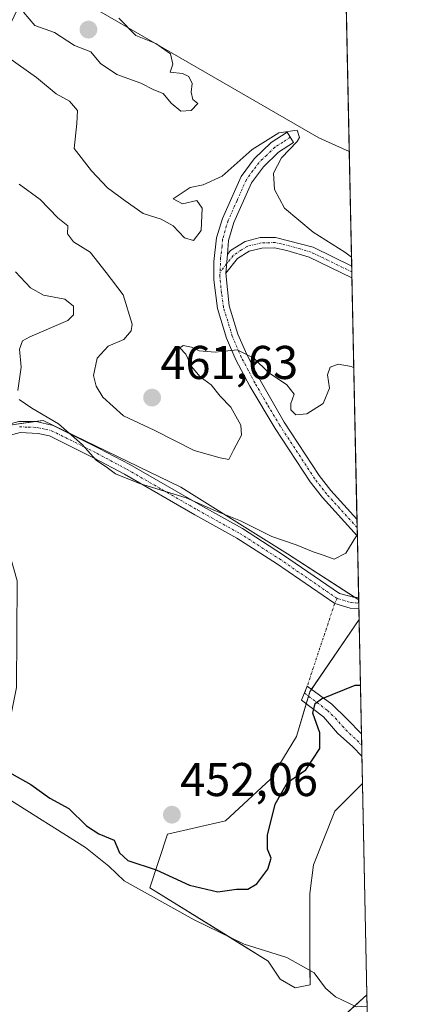
# Model space of a CAD drawing. Units: metres. Extents: x 641797 to 645263, y 4718316 to 4720700.
# Drawn here: x 645180 to 645263, y 4718793 to 4719001 of the extents above; entities that cross this region are included whole.
import ezdxf
from ezdxf.enums import TextEntityAlignment as Align

# ---------------------------------------------------------------- set-up
doc = ezdxf.new("R2010")
doc.units = ezdxf.units.M
doc.header["$MEASUREMENT"] = 0
doc.linetypes.add('TRAZO_Y_PUNTO', pattern=[1, 0.5, -0.25, 0, -0.25])
for name, color, linetype, lineweight in [('Camino', 19, 'Continuous', 0), ('Camino Cxs', 19, 'Continuous', 0), ('Camino eje', 39, 'TRAZO_Y_PUNTO', 13), ('Camino eje virtual', 6, 'TRAZO_Y_PUNTO', 0), ('Carátula', 7, 'Continuous', 5), ('Comarca CxS', 133, 'Continuous', 0), ('Comunidad Autónoma CxS', 142, 'Continuous', 0), ('Corriente natural lineal', 142, 'Continuous', 13), ('Cultivos herbáceos CxS', 92, 'Continuous', 0), ('Curva de nivel maestra', 36, 'Continuous', 30), ('Curva de nivel normal', 36, 'Continuous', 0), ('Matorral', 135, 'Continuous', 0), ('Matorral CxS', 135, 'Continuous', 0), ('Municipio CxS', 142, 'Continuous', 0), ('Provincia CxS', 1, 'Continuous', 0), ('Punto de cota en terreno', 7, 'Continuous', 0), ('Rótulo de punto de cota en terreno', 19, 'Continuous', 0)]:
    doc.layers.add(name, color=color, linetype=linetype, lineweight=lineweight)
doc.styles.add('Arial', font='txt', dxfattribs={"height": 0.2})

# ---------------------------------------------------------------- blocks, each defined once
blk = doc.blocks.new('*U154')
at = {"layer": 'Matorral CxS', "color": 135, "linetype": 'Continuous', "lineweight": 0}
for points in [[(645250.23, 4718973.21, 466.11), (645252.21, 4718878.35, 452.8), (645237.16, 4718888.09, 453.61), (645214.57, 4718902.21, 455.62), (645185.4, 4718916.34, 454.91), (645178.81, 4718915.39, 453.74), (645175.04, 4718899.39, 453.59), (645179.94, 4718882.37, 453.15), (645179.75, 4718859.84, 452.76), (645175.7, 4718839.78, 449.2), (645164.84, 4718854.97, 450.22), (645147.75, 4718879.61, 450.65), (645127.04, 4718883.38, 451.6), (645127.98, 4718895.62, 451.5), (645141.68, 4718919.02, 454.61), (645156.74, 4718954.05, 459.25), (645183.52, 4719010.96, 469.99), (645243.75, 4718976.13, 465.89), (645250.23, 4718973.21, 466.11)], [(645241.93, 4718796.91, 448.14), (645238.76, 4718796.26, 447.86), (645235.58, 4718798.15, 447.71), (645233.02, 4718801.95, 447.83), (645207.98, 4718817.47, 448.58), (645211.75, 4718828.77, 452), (645223.99, 4718831.59, 451.46), (645233.56, 4718840.45, 450.48), (645239.05, 4718849.48, 450.6), (645241.87, 4718858.9, 450.27), (645252.3, 4718874.18, 452.73), (645253.02, 4718839.53, 446.88), (645247.15, 4718833.65, 446.97), (645242.62, 4718822.33, 447.37), (645241.87, 4718816.28, 447.41), (645241.87, 4718803.34, 447.66), (645241.93, 4718796.91, 448.14)]]:
    blk.add_polyline3d(points, close=True, dxfattribs=at)
blk.add_polyline3d([(645244.69, 4718786.4, 447.44), (645253.96, 4718794.82, 447.24), (645255.35, 4718728.35, 467.26)], dxfattribs=at)
blk = doc.blocks.new('*U161')
at = {"layer": 'Cultivos herbáceos CxS', "color": 92, "linetype": 'Continuous', "lineweight": 0}
for points in [[(645246.07, 4719171.63, 477.68), (645250.23, 4718973.21, 466.11), (645243.75, 4718976.13, 465.89), (645183.52, 4719010.96, 469.99), (645163.75, 4719026.03, 468.17), (645145.87, 4719029.8, 464.98), (645099.75, 4719064.63, 466.01), (645047.04, 4719094.29, 468.74), (645021.62, 4719108.42, 470.2), (644992.45, 4719128.19, 471.76)], [(645178.81, 4718915.39, 453.74), (645185.4, 4718916.34, 454.91), (645214.57, 4718902.21, 455.62), (645237.16, 4718888.09, 453.61), (645252.21, 4718878.35, 452.8), (645252.3, 4718874.18, 452.73), (645241.87, 4718858.9, 450.27), (645239.05, 4718849.48, 450.6), (645233.56, 4718840.45, 450.48), (645223.99, 4718831.59, 451.46), (645211.75, 4718828.77, 452), (645207.98, 4718817.47, 448.58), (645233.02, 4718801.95, 447.83), (645235.58, 4718798.15, 447.71), (645238.76, 4718796.26, 447.86), (645241.93, 4718796.91, 448.14), (645241.87, 4718803.34, 447.66), (645241.87, 4718816.28, 447.41), (645242.62, 4718822.33, 447.37), (645247.15, 4718833.65, 446.97), (645253.02, 4718839.53, 446.88), (645253.96, 4718794.82, 447.24), (645244.69, 4718786.4, 447.44)]]:
    blk.add_polyline3d(points, dxfattribs=at)
blk = doc.blocks.new('*U170')
at = {"layer": 'Curva de nivel normal', "color": 36, "linetype": 'Continuous', "lineweight": 0}
blk.add_polyline3d([(645169.12, 4718999.36, 465), (645183.99, 4718988.89, 465), (645188.2, 4718985.43, 465), (645190.98, 4718983.88, 465), (645192.65, 4718981.88, 465), (645192.56, 4718979.13, 465), (645191.98, 4718973.88, 465), (645195.65, 4718969.15, 465), (645199.02, 4718965.54, 465), (645202.76, 4718962.8, 465), (645206.61, 4718960.12, 465), (645210.43, 4718958.9, 465), (645212.93, 4718957.53, 465), (645215.34, 4718954.96, 465), (645217.25, 4718954.42, 465), (645218.88, 4718956.5, 465), (645219.07, 4718961.23, 465), (645217.94, 4718962.84, 465), (645214.94, 4718962.17, 465), (645212.97, 4718963.24, 465), (645216.52, 4718965.61, 465), (645219.31, 4718966.14, 465), (645223.29, 4718968, 465), (645229.68, 4718973.63, 465), (645235.33, 4718977.17, 465), (645239.21, 4718977.71, 465), (645239.7, 4718976.19, 465), (645239.19, 4718975.33, 465), (645235.89, 4718971.89, 465), (645234.19, 4718968.66, 465), (645234.38, 4718965.16, 465), (645236.53, 4718961.27, 465), (645242.59, 4718956.16, 465), (645249.29, 4718951.9, 465), (645250.69, 4718950.85, 465)], dxfattribs=at)
blk = doc.blocks.new('*U181')
at = {"layer": 'Curva de nivel normal', "color": 36, "linetype": 'Continuous', "lineweight": 0}
for points in [[(645251.93, 4718891.89, 455), (645251.64, 4718891.71, 455), (645249.5, 4718888.25, 455), (645247.01, 4718886.98, 455), (645244.94, 4718887.76, 455), (645242.57, 4718888.52, 455), (645238.99, 4718890, 455), (645233.85, 4718891.76, 455), (645227.21, 4718895.12, 455), (645221.93, 4718897.17, 455), (645215.71, 4718899.95, 455), (645205.78, 4718903.02, 455), (645200.75, 4718905, 455), (645199.06, 4718906.3, 455), (645196.66, 4718907.9, 455), (645193.65, 4718911.22, 455), (645188.69, 4718915.6, 455), (645183.01, 4718918.92, 455), (645180.35, 4718920.76, 455)], [(645180.04, 4718922.64, 455), (645180.74, 4718927.61, 455), (645180.37, 4718931.44, 455), (645181.04, 4718933.14, 455), (645182.57, 4718934.04, 455), (645190.63, 4718937.5, 455), (645191.86, 4718938.64, 455), (645191.87, 4718940.49, 455), (645189.99, 4718941.99, 455), (645185.51, 4718942.82, 455), (645182.73, 4718944.35, 455), (645179.54, 4718947.75, 455)]]:
    blk.add_polyline3d(points, dxfattribs=at)
blk = doc.blocks.new('*U199')
at = {"layer": 'Curva de nivel normal', "color": 36, "linetype": 'Continuous', "lineweight": 0}
blk.add_polyline3d([(645180.31, 4718966.29, 460), (645184.79, 4718963.09, 460), (645188.54, 4718959.18, 460), (645190.66, 4718957.5, 460), (645190.59, 4718955.78, 460), (645191.8, 4718954.12, 460), (645195.39, 4718951.96, 460), (645198.75, 4718947.66, 460), (645202.35, 4718942.92, 460), (645204.24, 4718936.72, 460), (645204.03, 4718935.25, 460), (645202.51, 4718933.45, 460), (645199.14, 4718932.02, 460), (645196.84, 4718929.51, 460), (645196.09, 4718925.84, 460), (645196.62, 4718923.58, 460), (645198.07, 4718921.24, 460), (645202.4, 4718917.32, 460), (645208.91, 4718914.25, 460), (645217.36, 4718909.94, 460), (645222.89, 4718908.42, 460), (645224.7, 4718908.03, 460), (645225.69, 4718910.02, 460), (645227.37, 4718913.2, 460), (645227.28, 4718915.32, 460), (645225.12, 4718919.12, 460), (645222.91, 4718921.44, 460), (645221.01, 4718923.83, 460), (645218.65, 4718925.56, 460), (645216.81, 4718927.72, 460), (645215.64, 4718930.37, 460), (645214.37, 4718931.66, 460), (645215.02, 4718932.16, 460), (645216.8, 4718931.81, 460), (645218.46, 4718931.04, 460), (645221.81, 4718930.76, 460), (645226.47, 4718931.3, 460), (645229.98, 4718929.53, 460), (645233.14, 4718926.49, 460), (645237.01, 4718923.88, 460), (645238.58, 4718921.91, 460), (645237.86, 4718919.91, 460), (645237.84, 4718918.55, 460), (645238.94, 4718917.52, 460), (645241.2, 4718917.72, 460), (645244.66, 4718919.92, 460), (645246.01, 4718923.19, 460), (645245.59, 4718925.97, 460), (645246.14, 4718927.59, 460), (645247.84, 4718928.25, 460), (645250.72, 4718927.75, 460), (645251.18, 4718927.48, 460)], dxfattribs=at)
blk = doc.blocks.new('*U204')
at = {"layer": 'Curva de nivel maestra', "color": 36, "linetype": 'Continuous', "lineweight": 30}
blk.add_polyline3d([(645178.8, 4718841.53, 450), (645182.79, 4718839.31, 450), (645186.8, 4718836.4, 450), (645190.83, 4718834.26, 450), (645194.56, 4718830.53, 450), (645197.21, 4718828.85, 450), (645200.44, 4718827.54, 450), (645201.56, 4718824.82, 450), (645203.36, 4718823.2, 450), (645209.35, 4718821.28, 450), (645216.42, 4718818, 450), (645222.41, 4718816.59, 450), (645226.33, 4718817.18, 450), (645228.71, 4718817.15, 450), (645230.66, 4718818.26, 450), (645232.98, 4718821.4, 450), (645233.66, 4718823.71, 450), (645232.9, 4718825.63, 450), (645232.94, 4718828.59, 450), (645234.52, 4718835.12, 450), (645237.14, 4718839.72, 450), (645241.03, 4718842.44, 450), (645243.96, 4718846.9, 450), (645243.97, 4718850.22, 450), (645242.5, 4718854.4, 450), (645243, 4718856.43, 450), (645244.33, 4718857.4, 450), (645251.47, 4718860.35, 450), (645252.59, 4718860.31, 450)], dxfattribs=at)
blk = doc.blocks.new('5PATER')
at = {"layer": 'Carátula', "linetype": 'Continuous', "lineweight": 5}
h = blk.add_hatch(color=250, dxfattribs=at)
edge = h.paths.add_edge_path()
edge.add_ellipse((0, 0.01), major_axis=(-1.33, -1.34), ratio=0.999422, start_angle=0, end_angle=360)
blk = doc.blocks.new('*U215')
at = {"layer": 'Camino Cxs', "color": 19, "linetype": 'Continuous', "lineweight": 0}
blk.add_polyline3d([(645251.85, 4718895.44, 455.35), (645251.93, 4718891.88, 454.8), (645251.92, 4718891.89, 454.8), (645244.55, 4718899.99, 456.41), (645241.94, 4718903.33, 456.85), (645234.52, 4718914.65, 458.35), (645229.17, 4718923.59, 458.95), (645226.2, 4718929.16, 459.64), (645224.25, 4718933.73, 460.38), (645222.32, 4718940.01, 461.21), (645221.52, 4718946.05, 461.68), (645221.55, 4718949.97, 462.11), (645222.14, 4718954.94, 462.88), (645223.37, 4718959.07, 463.46), (645227.32, 4718967.92, 463.87), (645230.11, 4718971.7, 464.36), (645233.66, 4718975.12, 464.67), (645237.05, 4718977.3, 464.96), (645238.43, 4718975.15, 465.19), (645235.25, 4718973.11, 464.54), (645232.04, 4718970.01, 464.22), (645229.55, 4718966.63, 463.88), (645225.77, 4718958.18, 463.12), (645224.65, 4718954.42, 462.74), (645224.41, 4718951.42, 462.39), (645224.09, 4718947.47, 461.97), (645224.82, 4718940.56, 461.3), (645226.65, 4718934.61, 460.34), (645228.51, 4718930.26, 460.12), (645231.39, 4718924.85, 459.18), (645236.47, 4718915.93, 458.43), (645243.84, 4718904.69, 457), (645246.32, 4718901.49, 456.44), (645251.85, 4718895.44, 455.35), (645251.85, 4718895.44, 455.35)], close=True, dxfattribs=at)
blk.add_polyline3d([(645180.26, 4718916.12, 453.94), (645183.91, 4718916.07, 454.54), (645187.56, 4718915.26, 454.96), (645187.56, 4718915.26, 454.96), (645197.3, 4718910.42, 455.81), (645203.74, 4718906.99, 455.49), (645218.7, 4718898.38, 454.96), (645227.62, 4718893.44, 454.47), (645236.09, 4718887.99, 453.42), (645248.14, 4718879.73, 452.74), (645251.1, 4718878.93, 452.8), (645252.2, 4718878.86, 452.85), (645252.25, 4718876.51, 452.77), (645252.24, 4718876.51, 452.77), (645250.44, 4718876.63, 452.63), (645247.13, 4718877.6, 452.4), (645234.8, 4718886.05, 453.25), (645226.42, 4718891.44, 453.86), (645217.55, 4718896.36, 454.48), (645202.61, 4718904.95, 454.98), (645196.23, 4718908.35, 454.93), (645186.78, 4718913.05, 454.35), (645184.32, 4718913.59, 454.17), (645180.56, 4718913.78, 453.83), (645177.71, 4718912.99, 453.47)], dxfattribs=at)
blk = doc.blocks.new('*U218')
at = {"layer": 'Camino eje', "color": 39, "linetype": 'TRAZO_Y_PUNTO', "lineweight": 13}
for points in [[(645251.89, 4718893.66, 455.03), (645251.89, 4718893.67, 455.03), (645248.2, 4718897.72, 455.83), (645245.44, 4718900.74, 456.4), (645244.13, 4718902.41, 456.71), (645242.89, 4718904.01, 456.9), (645235.5, 4718915.29, 458.35), (645232.82, 4718919.76, 458.72), (645230.28, 4718924.22, 459.05), (645228.84, 4718926.93, 459.49), (645227.36, 4718929.71, 459.83), (645225.45, 4718934.17, 460.32), (645223.57, 4718940.29, 461.24), (645223.17, 4718943.31, 461.58), (645222.81, 4718946.76, 461.83), (645222.88, 4718947.73, 461.91)], [(645180.41, 4718914.95, 453.88), (645182.24, 4718914.93, 454.11), (645184.12, 4718914.83, 454.37), (645185.94, 4718914.43, 454.52), (645187.17, 4718914.16, 454.57), (645196.77, 4718909.39, 455.33), (645203.18, 4718905.97, 455.22), (645210.66, 4718901.67, 454.95), (645218.13, 4718897.37, 454.71), (645222.56, 4718894.91, 454.58), (645227.02, 4718892.44, 454.12), (645235.45, 4718887.02, 453.34), (645247.64, 4718878.67, 452.54), (645250.64, 4718877.79, 452.68), (645251.54, 4718877.73, 452.75), (645252.22, 4718877.69, 452.79), (645252.22, 4718877.69, 452.79)]]:
    blk.add_polyline3d(points, dxfattribs=at)

msp = doc.modelspace()

# ---------------------------------------------------------------- linework, layer by layer
at = {"layer": 'Camino', "color": 19, "linetype": 'Continuous', "lineweight": 0}
for points in [[(645251.93, 4718891.88, 454.8), (645251.92, 4718891.89, 454.8), (645244.55, 4718899.99, 456.41), (645241.94, 4718903.33, 456.85), (645234.52, 4718914.65, 458.35), (645229.17, 4718923.59, 458.95), (645226.2, 4718929.16, 459.64), (645224.25, 4718933.73, 460.38), (645222.32, 4718940.01, 461.21), (645221.52, 4718946.05, 461.68), (645221.55, 4718949.97, 462.11), (645222.14, 4718954.94, 462.88), (645223.37, 4718959.07, 463.46), (645227.32, 4718967.92, 463.87), (645230.11, 4718971.7, 464.36), (645233.66, 4718975.12, 464.67), (645237.05, 4718977.3, 464.96), (645238.43, 4718975.15, 465.19), (645235.25, 4718973.11, 464.54), (645232.04, 4718970.01, 464.22), (645229.55, 4718966.63, 463.88), (645225.77, 4718958.18, 463.12), (645224.65, 4718954.42, 462.74), (645224.41, 4718951.42, 462.39)], [(645224.41, 4718951.42, 462.39), (645225.09, 4718952.27, 462.49), (645228.17, 4718954.19, 462.82), (645231.39, 4718955.01, 463.22), (645234.62, 4718955.06, 463.65), (645242.57, 4718952.95, 464.04), (645250.73, 4718948.99, 464.53)], [(645250.78, 4718946.5, 464.34), (645250.78, 4718946.5, 464.34), (645241.76, 4718950.88, 463.73), (645237.03, 4718952.3, 463.41), (645234.41, 4718952.84, 463.25), (645231.68, 4718952.8, 463.01), (645229.05, 4718952.13, 462.73), (645226.57, 4718950.59, 462.37), (645224.09, 4718947.47, 461.97)], [(645224.09, 4718947.47, 461.97), (645224.41, 4718951.42, 462.39)], [(645224.09, 4718947.47, 461.97), (645224.41, 4718951.42, 462.39)], [(645250.73, 4718948.99, 464.53), (645250.78, 4718946.5, 464.34)], [(645224.09, 4718947.47, 461.97), (645224.82, 4718940.56, 461.3), (645226.65, 4718934.61, 460.34), (645228.51, 4718930.26, 460.12), (645231.39, 4718924.85, 459.18), (645236.47, 4718915.93, 458.43), (645243.84, 4718904.69, 457), (645246.32, 4718901.49, 456.44), (645251.85, 4718895.44, 455.35), (645251.85, 4718895.44, 455.35)], [(645133.32, 4718785.67, 459.5), (645119.71, 4718802.16, 458.26), (645108.69, 4718818.24, 457.09), (645102, 4718829.25, 456.47), (645099.96, 4718834.38, 456.67), (645099.38, 4718837.66, 456.2), (645099.4, 4718842.21, 455.7), (645100.37, 4718846.16, 455.45), (645102.11, 4718850.05, 455.12), (645105.38, 4718854.65, 454.48), (645110.29, 4718860.69, 453.85), (645128.06, 4718878.28, 451.62), (645135.25, 4718886.4, 451.25), (645137.8, 4718888.46, 451.15), (645138.46, 4718889, 451.14), (645158.35, 4718900.65, 451.79), (645162.12, 4718903.46, 451.71), (645165.98, 4718906.8, 452.03), (645169.67, 4718910.2, 452.6), (645173.7, 4718913.59, 452.96), (645176.87, 4718915.18, 453.51), (645180.26, 4718916.12, 453.94), (645183.91, 4718916.07, 454.54), (645187.56, 4718915.26, 454.96)], [(645187.56, 4718915.26, 454.96), (645197.3, 4718910.42, 455.81), (645203.74, 4718906.99, 455.49), (645218.7, 4718898.38, 454.96), (645227.62, 4718893.44, 454.47), (645236.09, 4718887.99, 453.42), (645248.14, 4718879.73, 452.74), (645251.1, 4718878.93, 452.8), (645252.2, 4718878.86, 452.85)], [(645252.25, 4718876.51, 452.77), (645252.24, 4718876.51, 452.77), (645250.44, 4718876.63, 452.63), (645247.13, 4718877.6, 452.4), (645234.8, 4718886.05, 453.25), (645226.42, 4718891.44, 453.86), (645217.55, 4718896.36, 454.48), (645202.61, 4718904.95, 454.98), (645196.23, 4718908.35, 454.93), (645186.78, 4718913.05, 454.35), (645184.32, 4718913.59, 454.17), (645180.56, 4718913.78, 453.83), (645177.71, 4718912.99, 453.47)], [(645251.85, 4718895.44, 455.35), (645251.93, 4718891.88, 454.8)], [(645252.2, 4718878.86, 452.85), (645252.25, 4718876.51, 452.77)], [(645252.9, 4718845.28, 447.08), (645252.9, 4718845.28, 447.08), (645250.97, 4718847.25, 447.39), (645247.71, 4718850.15, 448.52), (645244.73, 4718853.62, 449.25), (645240.14, 4718857.14, 450.37), (645241.32, 4718860.13, 450.52), (645246.5, 4718856.32, 449.29), (645249.8, 4718853.12, 448.41), (645252.8, 4718849.99, 447.5), (645252.8, 4718849.99, 447.5)], [(645252.8, 4718849.99, 447.5), (645252.9, 4718845.28, 447.08)]]:
    msp.add_polyline3d(points, dxfattribs=at)
at = {"layer": 'Camino Cxs', "color": 19, "linetype": 'Continuous', "lineweight": 0}
for points in [[(645224.09, 4718947.47, 461.97), (645224.41, 4718951.42, 462.39), (645225.09, 4718952.27, 462.49), (645228.17, 4718954.19, 462.82), (645231.39, 4718955.01, 463.22), (645234.62, 4718955.06, 463.65), (645242.57, 4718952.95, 464.04), (645250.73, 4718948.99, 464.53), (645250.73, 4718948.99, 464.53), (645250.78, 4718946.5, 464.34), (645250.78, 4718946.5, 464.34), (645241.76, 4718950.88, 463.73), (645237.03, 4718952.3, 463.41), (645234.41, 4718952.84, 463.25), (645231.68, 4718952.8, 463.01), (645229.05, 4718952.13, 462.73), (645226.57, 4718950.59, 462.37), (645224.09, 4718947.47, 461.97)], [(645252.8, 4718849.99, 447.5), (645252.9, 4718845.28, 447.08), (645252.9, 4718845.28, 447.08), (645250.97, 4718847.25, 447.39), (645247.71, 4718850.15, 448.52), (645244.73, 4718853.62, 449.25), (645240.14, 4718857.14, 450.37), (645241.32, 4718860.13, 450.52), (645246.5, 4718856.32, 449.29), (645249.8, 4718853.12, 448.41), (645252.8, 4718849.99, 447.5), (645252.8, 4718849.99, 447.5)]]:
    msp.add_polyline3d(points, close=True, dxfattribs=at)
at = {"layer": 'Camino eje', "color": 39, "linetype": 'TRAZO_Y_PUNTO', "lineweight": 13}
for points in [[(645237.74, 4718976.23, 465.03), (645236.15, 4718975.21, 464.67), (645234.46, 4718974.12, 464.46), (645232.68, 4718972.41, 464.31), (645231.08, 4718970.86, 464.08), (645229.83, 4718969.17, 464.01), (645228.44, 4718967.28, 463.85), (645226.46, 4718962.85, 463.42), (645224.57, 4718958.63, 463.28), (645223.4, 4718954.68, 462.8), (645223.28, 4718953.18, 462.59), (645222.98, 4718950.7, 462.27), (645222.88, 4718947.73, 461.91)], [(645250.76, 4718947.74, 464.39), (645250.76, 4718947.75, 464.39), (645242.17, 4718951.92, 463.88), (645239.8, 4718952.63, 463.68), (645235.83, 4718953.68, 463.49), (645234.52, 4718953.95, 463.42), (645231.54, 4718953.91, 463.09), (645228.61, 4718953.16, 462.76), (645227.37, 4718952.39, 462.59), (645225.66, 4718951.22, 462.4), (645222.88, 4718947.73, 461.91)], [(645240.73, 4718858.62, 450.38), (645245.62, 4718854.97, 449.24), (645247.27, 4718853.37, 448.74), (645248.76, 4718851.64, 448.4), (645250.26, 4718850.07, 447.88), (645251.89, 4718848.62, 447.25), (645252.85, 4718847.62, 447.16)]]:
    msp.add_polyline3d(points, dxfattribs=at)
at = {"layer": 'Camino eje virtual', "color": 6, "linetype": 'TRAZO_Y_PUNTO', "lineweight": 0}
msp.add_polyline3d([(645247.64, 4718878.67, 452.54), (645247.13, 4718877.6, 452.4), (645241.32, 4718860.13, 450.52), (645240.73, 4718858.62, 450.38)], dxfattribs=at)
at = {"layer": 'Comarca CxS', "color": 133, "linetype": 'Continuous', "lineweight": 0}
msp.add_polyline3d([(645262.51, 4718386.39, 453.97), (641844.36, 4718315.58, 463.25), (641797.07, 4720628.97, 442.21), (645214.08, 4720699.78, 485.78), (645262.51, 4718386.39, 453.97)], close=True, dxfattribs=at)
msp.add_polyline3d([(645262.51, 4718386.39, 453.97), (641844.36, 4718315.58, 463.25), (641797.07, 4720628.97, 442.21), (645214.08, 4720699.78, 485.78), (645262.51, 4718386.39, 453.97)], close=True, dxfattribs=at)
at = {"layer": 'Comunidad Autónoma CxS', "color": 142, "linetype": 'Continuous', "lineweight": 0}
msp.add_polyline3d([(645262.51, 4718386.39, 453.97), (641844.36, 4718315.58, 463.25), (641797.07, 4720628.97, 442.21), (645125.79, 4720697.95, 484.34), (645214.08, 4720699.78, 485.78), (645214.35, 4720687.11, 484.87), (645262.51, 4718386.39, 453.97)], close=True, dxfattribs=at)
msp.add_polyline3d([(645262.51, 4718386.39, 453.97), (641844.36, 4718315.58, 463.25), (641797.07, 4720628.97, 442.21), (645125.79, 4720697.95, 484.34), (645214.08, 4720699.78, 485.78), (645214.35, 4720687.11, 484.87), (645262.51, 4718386.39, 453.97)], close=True, dxfattribs=at)
at = {"layer": 'Corriente natural lineal', "color": 142, "linetype": 'Continuous', "lineweight": 13}
msp.add_polyline3d([(645161.72, 4718869.07, 450.78), (645164.38, 4718862.25, 450.89), (645165.17, 4718856.07, 450.49), (645166.86, 4718849.84, 449.71), (645169.96, 4718844.49, 449.5), (645177.39, 4718836.72, 449.06), (645194.35, 4718825.98, 448.79), (645199.29, 4718822.03, 448.96), (645202.57, 4718818.96, 448.41), (645217.37, 4718810.67, 448.13), (645227.99, 4718805.54, 448.07), (645236.99, 4718802.67, 447.82), (645242.76, 4718799.48, 448.24), (645245.2, 4718796.23, 448.06), (645247.29, 4718794.36, 447.6), (645251.72, 4718792.26, 447.14), (645254.01, 4718792.4, 447.15)], dxfattribs=at)
at = {"layer": 'Cultivos herbáceos CxS', "color": 92, "linetype": 'Continuous', "lineweight": 0}
for points in [[(645246.07, 4719171.63, 477.68), (645250.22, 4718973.21, 466.11)], [(645183.52, 4719010.97, 469.99), (645243.75, 4718976.13, 465.89), (645250.22, 4718973.21, 466.11)], [(645252.21, 4718878.35, 452.8), (645251.35, 4718878.91, 452.81), (645237.16, 4718888.09, 453.61), (645214.57, 4718902.21, 455.62), (645185.4, 4718916.34, 454.91), (645183.57, 4718916.08, 454.48), (645178.81, 4718915.39, 453.74), (645178.58, 4718914.44, 453.63), (645178.28, 4718913.15, 453.54), (645175.04, 4718899.39, 453.59), (645179.94, 4718882.37, 453.15), (645179.75, 4718859.84, 452.76), (645175.7, 4718839.78, 449.2), (645165.85, 4718853.55, 450.05), (645164.84, 4718854.97, 450.22), (645147.75, 4718879.61, 450.65), (645134.49, 4718882.03, 451.25), (645133.15, 4718882.27, 451.3), (645131.81, 4718882.51, 451.35), (645127.04, 4718883.38, 451.6), (645127.32, 4718887.08, 451.62), (645127.98, 4718895.62, 451.5)], [(645252.21, 4718878.35, 452.8), (645252.22, 4718877.69, 452.79), (645252.25, 4718876.51, 452.77), (645252.3, 4718874.18, 452.73)], [(645253.02, 4718839.53, 446.88), (645247.15, 4718833.65, 446.97), (645242.62, 4718822.33, 447.37), (645241.87, 4718816.28, 447.41), (645241.87, 4718803.34, 447.66), (645241.9, 4718799.95, 448.16), (645241.93, 4718796.91, 448.14), (645238.76, 4718796.26, 447.86), (645235.58, 4718798.15, 447.71), (645233.02, 4718801.95, 447.83), (645224.55, 4718807.2, 448.13), (645207.98, 4718817.47, 448.58), (645211.75, 4718828.77, 452), (645223.99, 4718831.59, 451.46), (645233.56, 4718840.45, 450.48), (645239.05, 4718849.48, 450.6), (645241.12, 4718856.39, 450.19), (645241.59, 4718857.98, 450.22), (645241.87, 4718858.9, 450.27), (645242.25, 4718859.45, 450.32), (645252.3, 4718874.18, 452.73)], [(645253.02, 4718839.53, 446.88), (645253.96, 4718794.82, 447.24)], [(645106.33, 4718834.89, 454.98), (645125.15, 4718815.59, 452.51), (645135.51, 4718805.23, 452.38), (645143.98, 4718796.75, 451.96), (645162.8, 4718785.46, 449.64), (645176.92, 4718775.1, 448.92), (645188.22, 4718767.56, 449.1), (645204.22, 4718759.09, 450.14), (645224.93, 4718770.39, 448.34), (645238.1, 4718777.92, 447.81), (645244.69, 4718786.4, 447.44), (645251.34, 4718792.44, 447.16), (645253.96, 4718794.82, 447.24)]]:
    msp.add_polyline3d(points, dxfattribs=at)
at = {"layer": 'Curva de nivel normal', "color": 36, "linetype": 'Continuous', "lineweight": 0}
for points in [[(645181.24, 4719002.71, 470), (645183.66, 4718999.91, 470), (645187.83, 4718998.4, 470), (645192.05, 4718995.62, 470), (645195.5, 4718994.34, 470), (645197.54, 4718991.84, 470), (645200.98, 4718989.48, 470), (645206.07, 4718987.69, 470), (645208.83, 4718986.27, 470), (645210.85, 4718985.47, 470), (645212.52, 4718983.42, 470), (645214.58, 4718981.79, 470)], [(645214.58, 4718981.79, 470), (645216.77, 4718981.9, 470), (645218.14, 4718983.41, 470), (645217.1, 4718984.26, 470), (645216.72, 4718985.76, 470), (645216.98, 4718987.62, 470), (645216.24, 4718989.06, 470), (645214.93, 4718989.76, 470), (645212.3, 4718989.98, 470), (645212.9, 4718991.72, 470), (645212.37, 4718993.88, 470), (645209.28, 4718996.07, 470), (645205, 4718997.77, 470), (645201.44, 4719001.46, 470)]]:
    msp.add_polyline3d(points, dxfattribs=at)
at = {"layer": 'Matorral', "color": 135, "linetype": 'Continuous', "lineweight": 0}
for points in [[(645183.52, 4719010.97, 469.99), (645243.75, 4718976.13, 465.89), (645250.22, 4718973.21, 466.11)], [(645250.22, 4718973.21, 466.11), (645250.73, 4718948.99, 464.53), (645250.76, 4718947.74, 464.39), (645250.78, 4718946.5, 464.34), (645251.85, 4718895.44, 455.35), (645251.89, 4718893.66, 455.03), (645251.93, 4718891.88, 454.8), (645252.2, 4718878.86, 452.85), (645252.21, 4718878.35, 452.8)], [(645252.21, 4718878.35, 452.8), (645251.35, 4718878.91, 452.81), (645237.16, 4718888.09, 453.61), (645214.57, 4718902.21, 455.62), (645185.4, 4718916.34, 454.91), (645183.57, 4718916.08, 454.48), (645178.81, 4718915.39, 453.74), (645178.58, 4718914.44, 453.63), (645178.28, 4718913.15, 453.54), (645175.04, 4718899.39, 453.59), (645179.94, 4718882.37, 453.15), (645179.75, 4718859.84, 452.76), (645175.7, 4718839.78, 449.2), (645165.85, 4718853.55, 450.05), (645164.84, 4718854.97, 450.22), (645147.75, 4718879.61, 450.65), (645134.49, 4718882.03, 451.25), (645133.15, 4718882.27, 451.3), (645131.81, 4718882.51, 451.35), (645127.04, 4718883.38, 451.6), (645127.32, 4718887.08, 451.62), (645127.98, 4718895.62, 451.5)], [(645253.02, 4718839.53, 446.88), (645247.15, 4718833.65, 446.97), (645242.62, 4718822.33, 447.37), (645241.87, 4718816.28, 447.41), (645241.87, 4718803.34, 447.66), (645241.9, 4718799.95, 448.16), (645241.93, 4718796.91, 448.14), (645238.76, 4718796.26, 447.86), (645235.58, 4718798.15, 447.71), (645233.02, 4718801.95, 447.83), (645224.55, 4718807.2, 448.13), (645207.98, 4718817.47, 448.58), (645211.75, 4718828.77, 452), (645223.99, 4718831.59, 451.46), (645233.56, 4718840.45, 450.48), (645239.05, 4718849.48, 450.6), (645241.12, 4718856.39, 450.19), (645241.59, 4718857.98, 450.22), (645241.87, 4718858.9, 450.27), (645242.25, 4718859.45, 450.32), (645252.3, 4718874.18, 452.73)], [(645252.3, 4718874.18, 452.73), (645252.8, 4718849.99, 447.5), (645252.85, 4718847.62, 447.16), (645252.9, 4718845.28, 447.08), (645253.02, 4718839.53, 446.88)], [(645106.33, 4718834.89, 454.98), (645125.15, 4718815.59, 452.51), (645135.51, 4718805.23, 452.38), (645143.98, 4718796.75, 451.96), (645162.8, 4718785.46, 449.64), (645176.92, 4718775.1, 448.92), (645188.22, 4718767.56, 449.1), (645204.22, 4718759.09, 450.14), (645224.93, 4718770.39, 448.34), (645238.1, 4718777.92, 447.81), (645244.69, 4718786.4, 447.44), (645251.34, 4718792.44, 447.16), (645253.96, 4718794.82, 447.24)], [(645253.96, 4718794.82, 447.24), (645254.01, 4718792.4, 447.15), (645255.35, 4718728.36, 467.26)]]:
    msp.add_polyline3d(points, dxfattribs=at)
at = {"layer": 'Municipio CxS', "color": 142, "linetype": 'Continuous', "lineweight": 0}
msp.add_polyline3d([(645231.06, 4719888.79, 615.32), (645262.51, 4718386.39, 453.97), (641844.36, 4718315.58, 463.25)], dxfattribs=at)
msp.add_polyline3d([(645231.06, 4719888.79, 615.32), (645262.51, 4718386.39, 453.97), (641844.36, 4718315.58, 463.25)], dxfattribs=at)
at = {"layer": 'Provincia CxS', "color": 1, "linetype": 'Continuous', "lineweight": 0}
msp.add_polyline3d([(645262.51, 4718386.39, 453.97), (641844.36, 4718315.58, 463.25), (641797.07, 4720628.97, 442.21), (644109.79, 4720676.9, 525.43), (645214.08, 4720699.78, 485.78), (645231.06, 4719888.79, 615.32), (645262.51, 4718386.39, 453.97)], close=True, dxfattribs=at)
msp.add_polyline3d([(645262.51, 4718386.39, 453.97), (641844.36, 4718315.58, 463.25), (641797.07, 4720628.97, 442.21), (644109.79, 4720676.9, 525.43), (645214.08, 4720699.78, 485.78), (645231.06, 4719888.79, 615.32), (645262.51, 4718386.39, 453.97)], close=True, dxfattribs=at)

# ---------------------------------------------------------------- block references
at = {"layer": 'Camino Cxs', "color": 19, "linetype": 'Continuous', "lineweight": 0}
msp.add_blockref('*U215', (0, 0), dxfattribs=at)
at = {"layer": 'Camino eje', "color": 39, "linetype": 'TRAZO_Y_PUNTO', "lineweight": 13}
msp.add_blockref('*U218', (0, 0), dxfattribs=at)
at = {"layer": 'Cultivos herbáceos CxS', "color": 92, "linetype": 'Continuous', "lineweight": 0}
msp.add_blockref('*U161', (0, 0), dxfattribs=at)
at = {"layer": 'Curva de nivel maestra', "color": 36, "linetype": 'Continuous', "lineweight": 30}
msp.add_blockref('*U204', (0, 0), dxfattribs=at)
at = {"layer": 'Curva de nivel normal', "color": 36, "linetype": 'Continuous', "lineweight": 0}
for name in ['*U170', '*U181', '*U199']:
    msp.add_blockref(name, (0, 0), dxfattribs=at)
at = {"layer": 'Matorral CxS', "color": 135, "linetype": 'Continuous', "lineweight": 0}
msp.add_blockref('*U154', (0, 0), dxfattribs=at)
at = {"layer": 'Punto de cota en terreno', "linetype": 'Continuous', "lineweight": 0}
for p in [(645195, 4718999, 471.57), (645208.48, 4718921.15, 461.63), (645212.67, 4718832.91, 452.06)]:
    msp.add_blockref('5PATER', p, dxfattribs=at)

# ---------------------------------------------------------------- texts
at = {"layer": 'Rótulo de punto de cota en terreno', "color": 19, "linetype": 'Continuous', "lineweight": 0, "style": 'Arial'}
for s, p in [('461,63', (645210.24, 4718922.91)), ('452,06', (645214.43, 4718834.67))]:
    msp.add_text(s, height=7, dxfattribs=at).set_placement(p, align=Align.BOTTOM_LEFT)

doc.saveas('drawing.dxf')
